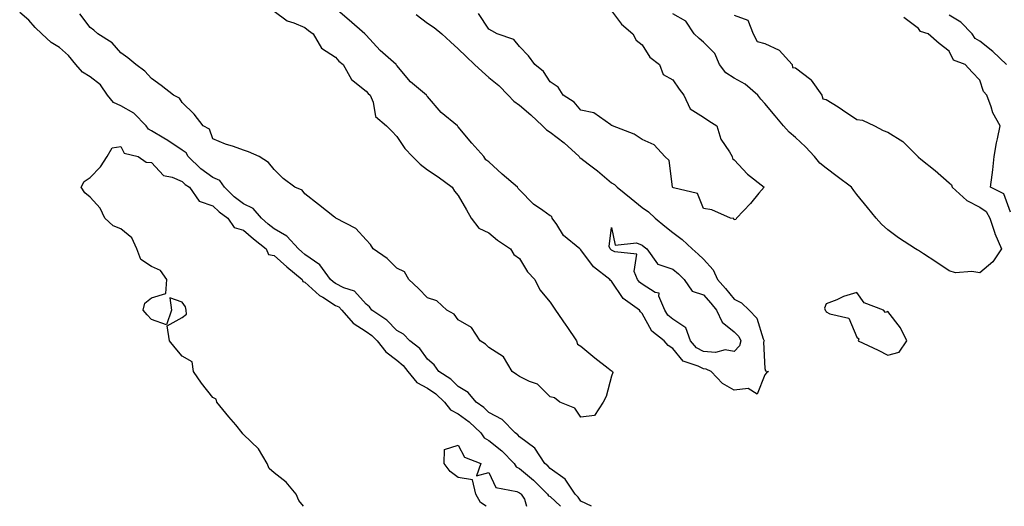
# Model space of a CAD drawing. Units: inches. Extents: x 915683 to 918323, y 7303178 to 7305818.
# Drawn here: x 916305 to 916626, y 7303178 to 7303337 of the extents above; entities that cross this region are included whole.
import ezdxf

# ---------------------------------------------------------------- set-up
doc = ezdxf.new("R2010")
doc.units = ezdxf.units.IN
doc.header["$MEASUREMENT"] = 0
doc.layers.add('Contour_91567303', color=7, linetype='Continuous', true_color=0xfc412e)

msp = doc.modelspace()

# ---------------------------------------------------------------- linework, layer by layer
at = {"layer": 'Contour_91567303'}
for points in [[(916491.44, 7303178, 3264), (916488.05, 7303179.63, 3264), (916487.13, 7303181, 3264), (916486.15, 7303181.92, 3264), (916482.92, 7303186.79, 3264), (916478.05, 7303190.34, 3264), (916477.26, 7303191.13, 3264), (916476.3, 7303191.92, 3264), (916473.03, 7303196.9, 3264), (916468.05, 7303200.64, 3264), (916467.43, 7303201.3, 3264), (916466.6, 7303201.92, 3264), (916462.39, 7303206.27, 3264), (916458.05, 7303208.52, 3264), (916456.32, 7303210.18, 3264), (916453.85, 7303211.92, 3264), (916451.24, 7303215.1, 3264), (916448.05, 7303217.04, 3264), (916445.57, 7303219.45, 3264), (916441.71, 7303221.92, 3264), (916440.18, 7303224.05, 3264), (916438.05, 7303225.92, 3264), (916435.51, 7303229.38, 3264), (916432.27, 7303231.92, 3264), (916430.18, 7303234.06, 3264), (916428.05, 7303235.26, 3264), (916424.76, 7303238.63, 3264), (916419.85, 7303241.92, 3264), (916419.13, 7303242.99, 3264), (916418.05, 7303243.87, 3264), (916414.19, 7303248.05, 3264), (916410.77, 7303249.2, 3264), (916408.05, 7303250.58, 3264), (916407.23, 7303251.1, 3264), (916406.35, 7303251.92, 3264), (916402.85, 7303256.72, 3264), (916398.05, 7303260.05, 3264), (916397.03, 7303260.89, 3264), (916395.92, 7303261.92, 3264), (916392.13, 7303266, 3264), (916388.05, 7303268.44, 3264), (916386.1, 7303269.97, 3264), (916383.93, 7303271.92, 3264), (916381.17, 7303275.05, 3264), (916378.05, 7303276.56, 3264), (916374.97, 7303278.84, 3264), (916371.8, 7303281.92, 3264), (916370.27, 7303284.14, 3264), (916368.05, 7303285.15, 3264), (916364.12, 7303287.99, 3264), (916359.99, 7303291.92, 3264), (916359.28, 7303293.15, 3264), (916358.05, 7303294, 3264), (916353.32, 7303297.18, 3264), (916352.02, 7303297.95, 3264), (916348.05, 7303300.37, 3264), (916347.03, 7303300.89, 3264), (916346.31, 7303301.92, 3264), (916342.24, 7303306.11, 3264), (916338.05, 7303308.42, 3264), (916335.64, 7303309.52, 3264), (916333.71, 7303311.92, 3264), (916331.41, 7303315.28, 3264), (916328.05, 7303317.95, 3264), (916325.53, 7303319.4, 3264), (916323.32, 7303321.92, 3264), (916320.95, 7303324.82, 3264), (916318.05, 7303327.51, 3264), (916315.26, 7303329.13, 3264), (916312.29, 7303331.92, 3264), (916310.1, 7303333.97, 3264), (916308.05, 7303336.41, 3264), (916305.03, 7303338.9, 3264)], [(916388.05, 7303339.31, 3265), (916392.24, 7303336.11, 3265), (916394.41, 7303335.56, 3265), (916398.05, 7303334.03, 3265), (916399.15, 7303333.02, 3265), (916400.73, 7303331.92, 3265), (916403.43, 7303327.3, 3265), (916408.05, 7303324.33, 3265), (916409.14, 7303323.01, 3265), (916410.52, 7303321.92, 3265), (916413.18, 7303317.05, 3265), (916418.05, 7303313.3, 3265), (916418.63, 7303312.5, 3265), (916419.31, 7303311.92, 3265), (916420.27, 7303309.7, 3265), (916421.09, 7303304.96, 3265), (916424.61, 7303301.92, 3265), (916426.4, 7303300.27, 3265), (916428.05, 7303298.53, 3265), (916430.66, 7303294.53, 3265), (916433.14, 7303291.92, 3265), (916435.64, 7303289.51, 3265), (916438.05, 7303287.64, 3265), (916441.43, 7303285.31, 3265), (916446.1, 7303281.92, 3265), (916446.8, 7303280.67, 3265), (916448.05, 7303279.22, 3265), (916450.67, 7303274.54, 3265), (916452.21, 7303271.92, 3265), (916454.79, 7303268.66, 3265), (916458.05, 7303267.13, 3265), (916460.87, 7303264.74, 3265), (916465.04, 7303261.92, 3265), (916466.16, 7303260.03, 3265), (916468.05, 7303258.69, 3265), (916470.57, 7303254.44, 3265), (916473.02, 7303251.92, 3265), (916474.64, 7303248.5, 3265), (916478.05, 7303244.5, 3265), (916479.05, 7303242.92, 3265), (916479.77, 7303241.92, 3265), (916483.12, 7303236.99, 3265), (916483.44, 7303236.53, 3265), (916486.59, 7303231.92, 3265), (916486.95, 7303230.82, 3265), (916488.05, 7303230.12, 3265), (916492.52, 7303226.39, 3265), (916496.94, 7303223.03, 3265), (916498.05, 7303222.17, 3265), (916498.17, 7303222.04, 3265), (916498.35, 7303221.92, 3265), (916498.42, 7303221.55, 3265), (916498.05, 7303220.4, 3265), (916496.25, 7303213.72, 3265), (916495.29, 7303211.92, 3265), (916492.45, 7303207.53, 3265), (916488.05, 7303207.03, 3265), (916486.06, 7303209.93, 3265), (916481.11, 7303211.92, 3265), (916479.42, 7303213.29, 3265), (916478.05, 7303213.66, 3265), (916473.92, 7303217.79, 3265), (916471.31, 7303218.66, 3265), (916468.05, 7303220.29, 3265), (916467.06, 7303220.93, 3265), (916465.59, 7303221.92, 3265), (916462.81, 7303226.68, 3265), (916458.05, 7303229.71, 3265), (916456.91, 7303230.79, 3265), (916455.13, 7303231.92, 3265), (916452.34, 7303236.21, 3265), (916448.05, 7303238.74, 3265), (916446.75, 7303240.61, 3265), (916444.26, 7303241.92, 3265), (916441.04, 7303244.91, 3265), (916438.05, 7303245.92, 3265), (916435.07, 7303248.94, 3265), (916431.93, 7303251.92, 3265), (916430.54, 7303254.41, 3265), (916428.05, 7303255.55, 3265), (916424.88, 7303258.76, 3265), (916420.29, 7303261.92, 3265), (916419.39, 7303263.26, 3265), (916418.05, 7303264.85, 3265), (916414.66, 7303268.53, 3265), (916408.16, 7303271.92, 3265), (916408.09, 7303271.96, 3265), (916408.05, 7303271.99, 3265), (916407.73, 7303272.24, 3265), (916402.43, 7303276.3, 3265), (916398.05, 7303279.77, 3265), (916397.17, 7303281.04, 3265), (916394.8, 7303281.92, 3265), (916390.95, 7303284.81, 3265), (916388.05, 7303287.77, 3265), (916386.16, 7303290.04, 3265), (916383.17, 7303291.92, 3265), (916379.61, 7303293.48, 3265), (916378.05, 7303294.07, 3265), (916374.73, 7303295.24, 3265), (916372.12, 7303295.98, 3265), (916368.05, 7303297.76, 3265), (916366.96, 7303300.84, 3265), (916364.84, 7303301.92, 3265), (916361.93, 7303305.8, 3265), (916358.05, 7303309.59, 3265), (916357.12, 7303310.99, 3265), (916355.22, 7303311.92, 3265), (916351.18, 7303315.05, 3265), (916348.05, 7303317.38, 3265), (916345.89, 7303319.76, 3265), (916342.93, 7303321.92, 3265), (916340.28, 7303324.16, 3265), (916338.05, 7303325.75, 3265), (916335.15, 7303329.02, 3265), (916330.5, 7303331.92, 3265), (916329.21, 7303333.08, 3265), (916328.05, 7303334.02, 3265), (916324.6, 7303338.47, 3265)], [(916434.33, 7303338.2, 3264), (916438.05, 7303335.38, 3264), (916440.17, 7303334.04, 3264), (916442.71, 7303331.92, 3264), (916445.45, 7303329.32, 3264), (916448.05, 7303327.02, 3264), (916450.66, 7303324.53, 3264), (916453.37, 7303321.92, 3264), (916455.78, 7303319.65, 3264), (916458.05, 7303317.74, 3264), (916461.22, 7303315.09, 3264), (916464.3, 7303311.92, 3264), (916466.17, 7303310.04, 3264), (916468.05, 7303308.69, 3264), (916471.71, 7303305.58, 3264), (916475.51, 7303301.92, 3264), (916476.77, 7303300.63, 3264), (916478.05, 7303299.92, 3264), (916482.56, 7303296.43, 3264), (916487.45, 7303291.92, 3264), (916487.7, 7303291.57, 3264), (916488.05, 7303291.4, 3264), (916490.38, 7303289.59, 3264), (916493.39, 7303287.26, 3264), (916498.05, 7303283.38, 3264), (916499.02, 7303282.89, 3264), (916499.84, 7303281.92, 3264), (916504.43, 7303278.3, 3264), (916508.05, 7303275.34, 3264), (916510.08, 7303273.95, 3264), (916512.27, 7303271.92, 3264), (916515.44, 7303269.31, 3264), (916518.05, 7303267.22, 3264), (916521.05, 7303264.93, 3264), (916524.31, 7303261.92, 3264), (916526.31, 7303260.18, 3264), (916528.05, 7303258.49, 3264), (916531.12, 7303254.99, 3264), (916532.61, 7303251.92, 3264), (916535.13, 7303249.01, 3264), (916538.05, 7303245.43, 3264), (916540.4, 7303244.27, 3264), (916542.88, 7303241.92, 3264), (916545.39, 7303239.26, 3264), (916547.45, 7303232.52, 3264), (916547.74, 7303231.92, 3264), (916547.61, 7303231.48, 3264), (916548.05, 7303222.88, 3264), (916548.24, 7303222.11, 3264), (916549.18, 7303221.92, 3264), (916548.53, 7303221.43, 3264), (916548.05, 7303220.86, 3264), (916545.49, 7303214.48, 3264), (916542.52, 7303216.39, 3264), (916538.05, 7303215.8, 3264), (916534.14, 7303218.01, 3264), (916530.51, 7303221.92, 3264), (916528.85, 7303222.72, 3264), (916528.05, 7303222.78, 3264), (916526.27, 7303223.7, 3264), (916521.37, 7303225.24, 3264), (916518.05, 7303229.41, 3264), (916516.5, 7303230.38, 3264), (916515.22, 7303231.92, 3264), (916511.17, 7303235.05, 3264), (916508.05, 7303240.83, 3264), (916507.46, 7303241.33, 3264), (916507.1, 7303241.92, 3264), (916501.81, 7303245.68, 3264), (916498.05, 7303251.33, 3264), (916497.71, 7303251.58, 3264), (916497.49, 7303251.92, 3264), (916492.14, 7303256.01, 3264), (916488.05, 7303261.57, 3264), (916487.84, 7303261.71, 3264), (916487.68, 7303261.92, 3264), (916482.39, 7303266.26, 3264), (916480.18, 7303269.78, 3264), (916478.68, 7303271.92, 3264), (916478.5, 7303272.37, 3264), (916478.05, 7303272.58, 3264), (916475.63, 7303274.34, 3264), (916472.55, 7303276.42, 3264), (916468.05, 7303281.15, 3264), (916467.62, 7303281.49, 3264), (916467.4, 7303281.92, 3264), (916462.36, 7303286.23, 3264), (916458.05, 7303290.2, 3264), (916456.99, 7303290.87, 3264), (916456.32, 7303291.92, 3264), (916452.45, 7303296.32, 3264), (916448.05, 7303301.66, 3264), (916447.88, 7303301.74, 3264), (916447.75, 7303301.92, 3264), (916442.42, 7303306.3, 3264), (916438.05, 7303311.54, 3264), (916437.83, 7303311.7, 3264), (916437.65, 7303311.92, 3264), (916432.46, 7303316.32, 3264), (916428.05, 7303321.6, 3264), (916427.87, 7303321.74, 3264), (916427.74, 7303321.92, 3264), (916422.6, 7303326.47, 3264), (916418.05, 7303331.48, 3264), (916417.81, 7303331.69, 3264), (916417.61, 7303331.92, 3264), (916412.48, 7303336.35, 3264), (916408.05, 7303340.19, 3264)], [(916498.05, 7303339.39, 3265), (916501.26, 7303335.13, 3265), (916504.92, 7303331.92, 3265), (916505.99, 7303329.86, 3265), (916508.05, 7303328.38, 3265), (916510.51, 7303324.37, 3265), (916513.67, 7303321.92, 3265), (916514.81, 7303318.68, 3265), (916518.05, 7303316.98, 3265), (916520.04, 7303313.91, 3265), (916521.62, 7303311.92, 3265), (916523.6, 7303307.47, 3265), (916528.05, 7303304.83, 3265), (916529.71, 7303303.58, 3265), (916532.31, 7303301.92, 3265), (916533.69, 7303297.56, 3265), (916536.44, 7303293.53, 3265), (916537.35, 7303291.92, 3265), (916537.47, 7303291.34, 3265), (916538.05, 7303290.89, 3265), (916542.37, 7303286.24, 3265), (916547.79, 7303281.92, 3265), (916546.09, 7303279.97, 3265), (916543.27, 7303276.7, 3265), (916538.79, 7303271.92, 3265), (916538.52, 7303271.44, 3265), (916538.05, 7303271.32, 3265), (916537.92, 7303271.78, 3265), (916536.8, 7303271.92, 3265), (916530.77, 7303274.64, 3265), (916528.05, 7303275.05, 3265), (916526.08, 7303279.95, 3265), (916518.25, 7303281.72, 3265), (916518.05, 7303281.83, 3265), (916518, 7303281.87, 3265), (916517.93, 7303281.92, 3265), (916517.84, 7303282.13, 3265), (916516.78, 7303290.65, 3265), (916515.39, 7303291.92, 3265), (916511.92, 7303295.79, 3265), (916508.05, 7303297.54, 3265), (916505.35, 7303299.22, 3265), (916498.32, 7303301.92, 3265), (916498.19, 7303302.06, 3265), (916498.05, 7303302.08, 3265), (916497.73, 7303302.24, 3265), (916492.27, 7303306.15, 3265), (916488.05, 7303307.07, 3265), (916485.8, 7303309.67, 3265), (916482.25, 7303311.92, 3265), (916480.66, 7303314.53, 3265), (916478.05, 7303316.32, 3265), (916475.78, 7303319.65, 3265), (916472.96, 7303321.92, 3265), (916470.93, 7303324.8, 3265), (916468.05, 7303327.83, 3265), (916466.15, 7303330.03, 3265), (916460.76, 7303331.92, 3265), (916459.02, 7303332.89, 3265), (916458.05, 7303333.4, 3265), (916454.66, 7303338.52, 3265)], [(916538.05, 7303337.96, 3264), (916542.5, 7303336.37, 3264), (916544.14, 7303331.92, 3264), (916545.54, 7303329.41, 3264), (916548.05, 7303328.8, 3264), (916552.71, 7303326.58, 3264), (916556.86, 7303321.92, 3264), (916557.06, 7303320.93, 3264), (916558.05, 7303320.86, 3264), (916562.95, 7303317.02, 3264), (916563.07, 7303316.94, 3264), (916563.12, 7303316.85, 3264), (916566.59, 7303311.92, 3264), (916566.88, 7303310.76, 3264), (916568.05, 7303310.56, 3264), (916571.88, 7303308.09, 3264), (916573.3, 7303307.17, 3264), (916578.05, 7303304.07, 3264), (916579.89, 7303303.76, 3264), (916583.76, 7303301.92, 3264), (916586.54, 7303300.41, 3264), (916588.05, 7303299.9, 3264), (916593, 7303296.87, 3264), (916597.86, 7303291.92, 3264), (916597.93, 7303291.8, 3264), (916598.05, 7303291.75, 3264), (916598.87, 7303291.1, 3264), (916603.53, 7303287.4, 3264), (916608.05, 7303283.43, 3264), (916608.87, 7303282.74, 3264), (916609.13, 7303281.92, 3264), (916613.81, 7303277.68, 3264), (916618.05, 7303275.42, 3264), (916620.13, 7303274, 3264), (916621.35, 7303271.92, 3264), (916622.97, 7303267, 3264), (916623, 7303266.87, 3264), (916625.15, 7303261.92, 3264), (916622.29, 7303257.68, 3264), (916618.05, 7303254.07, 3264), (916615.46, 7303254.52, 3264), (916610.16, 7303254.03, 3264), (916608.05, 7303254.73, 3264), (916603.77, 7303257.64, 3264), (916599.71, 7303260.26, 3264), (916598.05, 7303261.34, 3264), (916597.69, 7303261.57, 3264), (916597.16, 7303261.92, 3264), (916591.58, 7303265.45, 3264), (916588.05, 7303268.12, 3264), (916586.08, 7303269.95, 3264), (916584.29, 7303271.92, 3264), (916581.43, 7303275.3, 3264), (916578.05, 7303279.54, 3264), (916577, 7303280.87, 3264), (916576.22, 7303281.92, 3264), (916571.6, 7303285.47, 3264), (916568.05, 7303288.14, 3264), (916565.94, 7303289.81, 3264), (916564.2, 7303291.92, 3264), (916561.23, 7303295.1, 3264), (916558.05, 7303298.14, 3264), (916555.96, 7303299.84, 3264), (916554.06, 7303301.92, 3264), (916551.33, 7303305.2, 3264), (916548.05, 7303309.21, 3264), (916546.73, 7303310.6, 3264), (916545.75, 7303311.92, 3264), (916541.63, 7303315.5, 3264), (916538.05, 7303317.46, 3264), (916535.32, 7303319.19, 3264), (916533.27, 7303321.92, 3264), (916531.71, 7303325.57, 3264), (916528.05, 7303329.2, 3264), (916526.56, 7303330.44, 3264), (916524.94, 7303331.92, 3264), (916522.2, 7303336.06, 3264), (916518.05, 7303338.49, 3264)], [(916626.76, 7303321.92, 3266), (916622.3, 7303326.17, 3266), (916618.05, 7303329.57, 3266), (916616.58, 7303330.46, 3266), (916615.58, 7303331.92, 3266), (916611.88, 7303335.76, 3266), (916608.05, 7303338.01, 3266)], [(916628.05, 7303273.88, 3265), (916625.98, 7303279.85, 3265), (916621.63, 7303281.92, 3265), (916622.09, 7303285.96, 3265), (916622.38, 7303287.59, 3265), (916622.8, 7303291.92, 3265), (916623.54, 7303296.43, 3265), (916623.88, 7303297.75, 3265), (916624.69, 7303301.92, 3265), (916622.36, 7303306.23, 3265), (916621.82, 7303308.15, 3265), (916620.37, 7303311.92, 3265), (916619.27, 7303313.14, 3265), (916618.05, 7303316.78, 3265), (916615.6, 7303319.48, 3265), (916613.3, 7303321.92, 3265), (916609.5, 7303323.37, 3265), (916608.05, 7303326.33, 3265), (916604.87, 7303328.75, 3265), (916601.29, 7303331.92, 3265), (916598.79, 7303332.66, 3265), (916598.05, 7303333.62, 3265), (916593.34, 7303337.21, 3265)], [(916397.58, 7303178, 3263), (916396, 7303179.87, 3263), (916395.2, 7303181.92, 3263), (916391.97, 7303185.84, 3263), (916388.05, 7303188.85, 3263), (916386.43, 7303190.3, 3263), (916385.68, 7303191.92, 3263), (916382.86, 7303196.73, 3263), (916378.05, 7303201.37, 3263), (916377.74, 7303201.62, 3263), (916377.59, 7303201.92, 3263), (916375.46, 7303204.51, 3263), (916373.28, 7303207.15, 3263), (916369.31, 7303211.92, 3263), (916369.06, 7303212.93, 3263), (916368.05, 7303213.49, 3263), (916364.29, 7303218.16, 3263), (916361.72, 7303221.92, 3263), (916361.22, 7303225.09, 3263), (916358.05, 7303226.91, 3263), (916355.76, 7303229.63, 3263), (916353.85, 7303231.92, 3263), (916353.17, 7303236.8, 3263), (916358.05, 7303239.47, 3263), (916359.41, 7303240.56, 3263), (916359.32, 7303241.92, 3263), (916359.08, 7303242.95, 3263), (916358.05, 7303244.53, 3263), (916354.01, 7303245.95, 3263), (916354.55, 7303241.92, 3263), (916352.85, 7303237.12, 3263), (916348.05, 7303238.87, 3263), (916346.56, 7303240.43, 3263), (916345.33, 7303241.92, 3263), (916345.84, 7303244.13, 3263), (916348.05, 7303245.96, 3263), (916352.65, 7303247.32, 3263), (916352.96, 7303251.92, 3263), (916350.95, 7303254.82, 3263), (916348.05, 7303256.11, 3263), (916344.55, 7303258.41, 3263), (916343.19, 7303261.92, 3263), (916341.55, 7303265.42, 3263), (916338.05, 7303268.37, 3263), (916335.53, 7303269.4, 3263), (916332.84, 7303271.92, 3263), (916331.26, 7303275.13, 3263), (916328.05, 7303278.75, 3263), (916326.3, 7303280.17, 3263), (916325.13, 7303281.92, 3263), (916326.1, 7303283.87, 3263), (916328.05, 7303285.14, 3263), (916331.38, 7303288.59, 3263), (916333.58, 7303291.92, 3263), (916335.19, 7303294.78, 3263), (916338.05, 7303295.21, 3263), (916339.13, 7303293, 3263), (916343.63, 7303291.92, 3263), (916346.27, 7303290.14, 3263), (916348.05, 7303290.05, 3263), (916351.92, 7303285.79, 3263), (916354.74, 7303285.22, 3263), (916358.05, 7303283.78, 3263), (916359, 7303282.88, 3263), (916360.39, 7303281.92, 3263), (916363.57, 7303277.45, 3263), (916368.05, 7303275.88, 3263), (916370.07, 7303273.94, 3263), (916372.91, 7303271.92, 3263), (916374.95, 7303268.82, 3263), (916378.05, 7303267.96, 3263), (916381.23, 7303265.1, 3263), (916385.39, 7303261.92, 3263), (916386.18, 7303260.05, 3263), (916388.05, 7303259.69, 3263), (916392.11, 7303255.98, 3263), (916397.1, 7303251.92, 3263), (916397.34, 7303251.21, 3263), (916398.05, 7303251.06, 3263), (916402.83, 7303246.7, 3263), (916403.86, 7303246.12, 3263), (916408.05, 7303243.47, 3263), (916409.08, 7303242.96, 3263), (916410.06, 7303241.92, 3263), (916413.82, 7303237.68, 3263), (916418.05, 7303234.97, 3263), (916419.82, 7303233.69, 3263), (916421.56, 7303231.92, 3263), (916424.39, 7303228.27, 3263), (916428.05, 7303225.56, 3263), (916430.05, 7303223.92, 3263), (916431.61, 7303221.92, 3263), (916434.51, 7303218.38, 3263), (916438.05, 7303216.49, 3263), (916440.76, 7303214.63, 3263), (916443.52, 7303211.92, 3263), (916445.55, 7303209.43, 3263), (916448.05, 7303208.16, 3263), (916451.64, 7303205.51, 3263), (916455.37, 7303201.92, 3263), (916456.47, 7303200.34, 3263), (916458.05, 7303199.39, 3263), (916462.23, 7303196.1, 3263), (916466.22, 7303191.92, 3263), (916466.97, 7303190.84, 3263), (916468.05, 7303190.3, 3263), (916472.6, 7303186.47, 3263), (916477.14, 7303181.92, 3263), (916477.51, 7303181.37, 3263), (916478.05, 7303181.18, 3263), (916481.38, 7303178, 3263)], [(916457.16, 7303178, 3262), (916455.32, 7303179.19, 3262), (916453.74, 7303181.92, 3262), (916452.71, 7303186.58, 3262), (916448.05, 7303187.35, 3262), (916445.43, 7303189.3, 3262), (916443.45, 7303191.92, 3262), (916443.52, 7303196.45, 3262), (916448.05, 7303197.93, 3262), (916450.11, 7303193.97, 3262), (916455.39, 7303191.92, 3262), (916454.02, 7303187.89, 3262), (916458.05, 7303189.05, 3262), (916460.29, 7303184.16, 3262), (916467.1, 7303182.87, 3262), (916468.05, 7303182.4, 3262), (916468.31, 7303182.17, 3262), (916468.56, 7303181.92, 3262), (916469.63, 7303180.35, 3262), (916470.27, 7303178, 3262)]]:
    msp.add_polyline3d(points, dxfattribs=at)
for points in [[(916538.05, 7303228.43, 3263), (916535.08, 7303228.95, 3263), (916531.87, 7303228.1, 3263), (916528.05, 7303228.4, 3263), (916525.73, 7303229.6, 3263), (916523.71, 7303231.92, 3263), (916522.21, 7303236.09, 3263), (916518.05, 7303238.92, 3263), (916516.41, 7303240.28, 3263), (916515.34, 7303241.92, 3263), (916513.48, 7303246.49, 3263), (916513.57, 7303247.44, 3263), (916512.27, 7303247.69, 3263), (916508.05, 7303250.33, 3263), (916507.16, 7303251.03, 3263), (916506.49, 7303251.92, 3263), (916505.44, 7303254.54, 3263), (916506.22, 7303260.09, 3263), (916499.13, 7303260.85, 3263), (916498.05, 7303261.48, 3263), (916497.81, 7303261.68, 3263), (916497.62, 7303261.92, 3263), (916497.29, 7303262.67, 3263), (916498.05, 7303268.88, 3263), (916499.2, 7303263.07, 3263), (916506.12, 7303263.84, 3263), (916508.05, 7303263.07, 3263), (916508.68, 7303262.55, 3263), (916509.48, 7303261.92, 3263), (916513, 7303256.97, 3263), (916513.02, 7303256.89, 3263), (916513.07, 7303256.9, 3263), (916518.05, 7303255.29, 3263), (916519.84, 7303253.72, 3263), (916521.69, 7303251.92, 3263), (916524.26, 7303248.12, 3263), (916528.05, 7303246.9, 3263), (916530.37, 7303244.23, 3263), (916532.27, 7303241.92, 3263), (916534.11, 7303237.97, 3263), (916538.05, 7303234.88, 3263), (916539.5, 7303233.37, 3263), (916540.19, 7303231.92, 3263), (916539.71, 7303230.26, 3263)], [(916588.05, 7303227.21, 3265), (916591.75, 7303228.22, 3265), (916594.32, 7303231.92, 3265), (916592.25, 7303236.12, 3265), (916588.05, 7303241.41, 3265), (916587.31, 7303241.18, 3265), (916586.66, 7303241.92, 3265), (916580.43, 7303244.3, 3265), (916578.05, 7303247.6, 3265), (916573.62, 7303246.34, 3265), (916571.43, 7303245.3, 3265), (916568.05, 7303244.01, 3265), (916567.44, 7303242.54, 3265), (916567.64, 7303241.92, 3265), (916567.84, 7303241.71, 3265), (916568.05, 7303241.37, 3265), (916569.22, 7303240.75, 3265), (916575.38, 7303239.25, 3265), (916578.05, 7303233.06, 3265), (916578.66, 7303232.54, 3265), (916578.46, 7303231.92, 3265), (916585, 7303228.87, 3265)]]:
    msp.add_polyline3d(points, close=True, dxfattribs=at)

doc.saveas('drawing.dxf')
